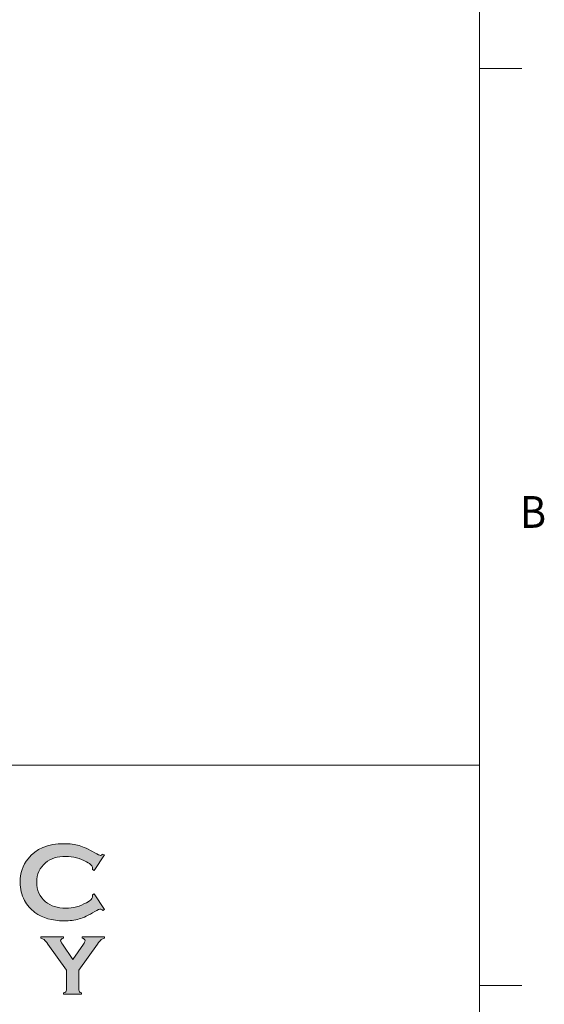
# Model space of a CAD drawing. Units: inches. Extents: x 0.4 to 21.9, y 0.1 to 16.8.
# Drawn here: x 20.3 to 21.8, y 3 to 5.9 of the extents above; entities that cross this region are included whole.
import ezdxf

# ---------------------------------------------------------------- set-up
doc = ezdxf.new("R2010")
doc.units = ezdxf.units.IN
doc.header["$MEASUREMENT"] = 0
doc.layers.add('Title Block - Frame', color=7, linetype='Continuous')
doc.layers.add('Title Block - Logo', color=7, linetype='Continuous')
doc.styles.add('SLDTEXTSTYLE1', font='TXT', dxfattribs={"width": 0.605})

msp = doc.modelspace()

# ---------------------------------------------------------------- hatches: boundary and pattern name
at = {"layer": 'Title Block - Logo', "linetype": 'Continuous', "lineweight": 0, "true_color": 0x00529c}
h = msp.add_hatch(color=154, dxfattribs=at)
h.dxf.hatch_style = 2
edge = h.paths.add_edge_path()
edge.add_spline(control_points=[(20.47532, 3.32564), (20.47532, 3.32564), (20.50594, 3.2798), (20.50594, 3.2798), (20.50594, 3.2798), (20.50176, 3.27689), (20.50176, 3.27689), (20.49874, 3.27968), (20.49627, 3.28109), (20.49434, 3.28109), (20.49241, 3.28109), (20.48698, 3.2785), (20.47807, 3.27334), (20.45958, 3.26267), (20.44404, 3.25549), (20.43141, 3.25177), (20.41879, 3.24806), (20.40378, 3.2462), (20.38638, 3.2462), (20.35168, 3.2462), (20.32321, 3.25442), (20.30097, 3.27086), (20.28786, 3.28042), (20.27755, 3.29229), (20.27003, 3.30646), (20.26133, 3.32269), (20.25697, 3.34057), (20.25697, 3.36013), (20.25697, 3.38677), (20.26477, 3.40992), (20.28034, 3.42958), (20.30376, 3.45912), (20.33916, 3.47389), (20.38653, 3.47389), (20.40394, 3.47389), (20.41887, 3.47207), (20.43133, 3.46842), (20.44379, 3.46476), (20.45938, 3.45756), (20.47807, 3.44683), (20.48698, 3.44177), (20.49241, 3.43925), (20.49434, 3.43925), (20.49627, 3.43925), (20.49874, 3.44065), (20.50176, 3.44344), (20.50176, 3.44344), (20.50594, 3.44054), (20.50594, 3.44054), (20.50594, 3.44054), (20.47532, 3.39461), (20.47532, 3.39461), (20.47532, 3.39461), (20.47097, 3.3975), (20.47097, 3.3975), (20.47119, 3.39921), (20.47129, 3.40066), (20.47129, 3.40184), (20.47129, 3.40493), (20.46995, 3.40785), (20.46727, 3.41058), (20.46458, 3.41331), (20.4598, 3.4166), (20.45292, 3.42046), (20.43391, 3.43116), (20.41377, 3.43651), (20.3925, 3.43651), (20.36736, 3.43651), (20.34732, 3.43023), (20.33239, 3.41768), (20.31477, 3.40298), (20.30596, 3.38376), (20.30596, 3.36005), (20.30596, 3.33633), (20.31477, 3.31712), (20.33239, 3.30241), (20.34732, 3.28986), (20.36736, 3.28358), (20.3925, 3.28358), (20.41377, 3.28358), (20.43391, 3.28896), (20.45292, 3.2997), (20.4598, 3.30356), (20.46458, 3.30687), (20.46727, 3.30961), (20.46995, 3.31235), (20.47129, 3.31527), (20.47129, 3.31839), (20.47129, 3.31957), (20.47119, 3.32097), (20.47097, 3.32258), (20.47097, 3.32258), (20.47532, 3.32564), (20.47532, 3.32564)], knot_values=[0, 0, 0, 0, 1, 1, 1, 2, 2, 2, 3, 3, 3, 4, 4, 4, 5, 5, 5, 6, 6, 6, 7, 7, 7, 8, 8, 8, 9, 9, 9, 10, 10, 10, 11, 11, 11, 12, 12, 12, 13, 13, 13, 14, 14, 14, 15, 15, 15, 16, 16, 16, 17, 17, 17, 18, 18, 18, 19, 19, 19, 20, 20, 20, 21, 21, 21, 22, 22, 22, 23, 23, 23, 24, 24, 24, 25, 25, 25, 26, 26, 26, 27, 27, 27, 28, 28, 28, 29, 29, 29, 30, 30, 30, 31, 31, 31, 31], degree=3, periodic=0)
at = {"layer": 'Title Block - Logo', "linetype": 'Continuous', "lineweight": 0}
h = msp.add_hatch(color=7, dxfattribs=at)
h.dxf.hatch_style = 2
edge = h.paths.add_edge_path()
edge.add_spline(control_points=[(20.43069, 3.10018), (20.43069, 3.10018), (20.43069, 3.04223), (20.43069, 3.04223), (20.43069, 3.03966), (20.43128, 3.03771), (20.43246, 3.03639), (20.43364, 3.03507), (20.4357, 3.03399), (20.43864, 3.03316), (20.43864, 3.03316), (20.43864, 3.02918), (20.43864, 3.02918), (20.43864, 3.02918), (20.38546, 3.02918), (20.38546, 3.02918), (20.38546, 3.02918), (20.38546, 3.03316), (20.38546, 3.03316), (20.38844, 3.03399), (20.39056, 3.03507), (20.3918, 3.03639), (20.39304, 3.03771), (20.39366, 3.03966), (20.39366, 3.04223), (20.39366, 3.04223), (20.39366, 3.10018), (20.39366, 3.10018), (20.39366, 3.10018), (20.33887, 3.17729), (20.33887, 3.17729), (20.33415, 3.18392), (20.33044, 3.18837), (20.32775, 3.19064), (20.32505, 3.19292), (20.32185, 3.1943), (20.31812, 3.1948), (20.31812, 3.1948), (20.31812, 3.19878), (20.31812, 3.19878), (20.31812, 3.19878), (20.38509, 3.19878), (20.38509, 3.19878), (20.38509, 3.19878), (20.38509, 3.1948), (20.38509, 3.1948), (20.37953, 3.19389), (20.37676, 3.19133), (20.37676, 3.1871), (20.37676, 3.18562), (20.37845, 3.18234), (20.38186, 3.17729), (20.38186, 3.17729), (20.41243, 3.13192), (20.41243, 3.13192), (20.41243, 3.13192), (20.44387, 3.17729), (20.44387, 3.17729), (20.44727, 3.18218), (20.44896, 3.18548), (20.44896, 3.18723), (20.44896, 3.18913), (20.44821, 3.19076), (20.44673, 3.19213), (20.44524, 3.19349), (20.4432, 3.19438), (20.44064, 3.1948), (20.44064, 3.1948), (20.44064, 3.19878), (20.44064, 3.19878), (20.44064, 3.19878), (20.50623, 3.19878), (20.50623, 3.19878), (20.50623, 3.19878), (20.50623, 3.1948), (20.50623, 3.1948), (20.5025, 3.1943), (20.49929, 3.19292), (20.4966, 3.19064), (20.49391, 3.18837), (20.4902, 3.18392), (20.48548, 3.17729), (20.48548, 3.17729), (20.43069, 3.10018), (20.43069, 3.10018)], knot_values=[0, 0, 0, 0, 1, 1, 1, 2, 2, 2, 3, 3, 3, 4, 4, 4, 5, 5, 5, 6, 6, 6, 7, 7, 7, 8, 8, 8, 9, 9, 9, 10, 10, 10, 11, 11, 11, 12, 12, 12, 13, 13, 13, 14, 14, 14, 15, 15, 15, 16, 16, 16, 17, 17, 17, 18, 18, 18, 19, 19, 19, 20, 20, 20, 21, 21, 21, 22, 22, 22, 23, 23, 23, 24, 24, 24, 25, 25, 25, 26, 26, 26, 27, 27, 27, 28, 28, 28, 28], degree=3, periodic=0)

# ---------------------------------------------------------------- linework, layer by layer
at = {"layer": 'Title Block - Frame', "linetype": 'Continuous', "lineweight": 18}
for p, q in [((21.6142, 0.34616), (21.6142, 16.59616)), ((21.6142, 5.76316), (21.7392, 5.76316)), ((15.78245, 3.70606), (21.6142, 3.70606)), ((21.6142, 3.05516), (21.7392, 3.05516))]:
    msp.add_line(p, q, dxfattribs=at)
at = {"layer": 'Title Block - Logo', "color": 154, "linetype": 'Continuous', "lineweight": 0, "true_color": 0x00529c}
for points, knots in [([(20.28034, 3.42958), (20.30376, 3.45912), (20.33916, 3.47389), (20.38653, 3.47389), (20.40394, 3.47389), (20.41887, 3.47207), (20.43133, 3.46842)], [10, 10, 10, 10, 11, 11, 11, 12, 12, 12, 12]), ([(20.45292, 3.42046), (20.43391, 3.43116), (20.41377, 3.43651), (20.3925, 3.43651), (20.36736, 3.43651), (20.34732, 3.43023), (20.33239, 3.41768)], [21, 21, 21, 21, 22, 22, 22, 23, 23, 23, 23]), ([(20.47807, 3.44683), (20.48698, 3.44177), (20.49241, 3.43925), (20.49434, 3.43925), (20.49627, 3.43925), (20.49874, 3.44065), (20.50176, 3.44344)], [13, 13, 13, 13, 14, 14, 14, 15, 15, 15, 15]), ([(20.27003, 3.30646), (20.26133, 3.32269), (20.25697, 3.34057), (20.25697, 3.36013), (20.25697, 3.38677), (20.26477, 3.40992), (20.28034, 3.42958)], [8, 8, 8, 8, 9, 9, 9, 10, 10, 10, 10]), ([(20.33239, 3.41768), (20.31477, 3.40298), (20.30596, 3.38376), (20.30596, 3.36005), (20.30596, 3.33633), (20.31477, 3.31712), (20.33239, 3.30241)], [23, 23, 23, 23, 24, 24, 24, 25, 25, 25, 25]), ([(20.47097, 3.3975), (20.47119, 3.39921), (20.47129, 3.40066), (20.47129, 3.40184), (20.47129, 3.40493), (20.46995, 3.40785), (20.46727, 3.41058)], [18, 18, 18, 18, 19, 19, 19, 20, 20, 20, 20]), ([(20.46727, 3.30961), (20.46995, 3.31235), (20.47129, 3.31527), (20.47129, 3.31839), (20.47129, 3.31957), (20.47119, 3.32097), (20.47097, 3.32258)], [28, 28, 28, 28, 29, 29, 29, 30, 30, 30, 30]), ([(20.33239, 3.30241), (20.34732, 3.28986), (20.36736, 3.28358), (20.3925, 3.28358), (20.41377, 3.28358), (20.43391, 3.28896), (20.45292, 3.2997)], [25, 25, 25, 25, 26, 26, 26, 27, 27, 27, 27]), ([(20.43141, 3.25177), (20.41879, 3.24806), (20.40378, 3.2462), (20.38638, 3.2462), (20.35168, 3.2462), (20.32321, 3.25442), (20.30097, 3.27086)], [5, 5, 5, 5, 6, 6, 6, 7, 7, 7, 7]), ([(20.50176, 3.27689), (20.49874, 3.27968), (20.49627, 3.28109), (20.49434, 3.28109), (20.49241, 3.28109), (20.48698, 3.2785), (20.47807, 3.27334)], [2, 2, 2, 2, 3, 3, 3, 4, 4, 4, 4])]:
    msp.add_open_spline(points, degree=3, knots=knots, dxfattribs=at)
for points in [[(20.43133, 3.46842), (20.44379, 3.46476), (20.45938, 3.45756), (20.47807, 3.44683)], [(20.50594, 3.44054), (20.50594, 3.44054), (20.47532, 3.39461), (20.47532, 3.39461)], [(20.50176, 3.44344), (20.50176, 3.44344), (20.50594, 3.44054), (20.50594, 3.44054)], [(20.46727, 3.41058), (20.46458, 3.41331), (20.4598, 3.4166), (20.45292, 3.42046)], [(20.47532, 3.39461), (20.47532, 3.39461), (20.47097, 3.3975), (20.47097, 3.3975)], [(20.47097, 3.32258), (20.47097, 3.32258), (20.47532, 3.32564), (20.47532, 3.32564)], [(20.47532, 3.32564), (20.47532, 3.32564), (20.50594, 3.2798), (20.50594, 3.2798)], [(20.30097, 3.27086), (20.28786, 3.28042), (20.27755, 3.29229), (20.27003, 3.30646)], [(20.45292, 3.2997), (20.4598, 3.30356), (20.46458, 3.30687), (20.46727, 3.30961)], [(20.47807, 3.27334), (20.45958, 3.26267), (20.44404, 3.25549), (20.43141, 3.25177)], [(20.50594, 3.2798), (20.50594, 3.2798), (20.50176, 3.27689), (20.50176, 3.27689)]]:
    msp.add_open_spline(points, degree=3, dxfattribs=at)
at = {"layer": 'Title Block - Logo', "color": 7, "linetype": 'Continuous', "lineweight": 0}
for points in [[(20.31812, 3.1948), (20.31812, 3.1948), (20.31812, 3.19878), (20.31812, 3.19878)], [(20.31812, 3.19878), (20.31812, 3.19878), (20.38509, 3.19878), (20.38509, 3.19878)], [(20.38509, 3.19878), (20.38509, 3.19878), (20.38509, 3.1948), (20.38509, 3.1948)], [(20.44064, 3.1948), (20.44064, 3.1948), (20.44064, 3.19878), (20.44064, 3.19878)], [(20.44064, 3.19878), (20.44064, 3.19878), (20.50623, 3.19878), (20.50623, 3.19878)], [(20.50623, 3.19878), (20.50623, 3.19878), (20.50623, 3.1948), (20.50623, 3.1948)], [(20.32775, 3.19064), (20.32505, 3.19292), (20.32185, 3.1943), (20.31812, 3.1948)], [(20.33887, 3.17729), (20.33415, 3.18392), (20.33044, 3.18837), (20.32775, 3.19064)], [(20.39366, 3.10018), (20.39366, 3.10018), (20.33887, 3.17729), (20.33887, 3.17729)], [(20.38186, 3.17729), (20.38186, 3.17729), (20.41243, 3.13192), (20.41243, 3.13192)], [(20.41243, 3.13192), (20.41243, 3.13192), (20.44387, 3.17729), (20.44387, 3.17729)], [(20.48548, 3.17729), (20.48548, 3.17729), (20.43069, 3.10018), (20.43069, 3.10018)], [(20.44673, 3.19213), (20.44524, 3.19349), (20.4432, 3.19438), (20.44064, 3.1948)], [(20.4966, 3.19064), (20.49391, 3.18837), (20.4902, 3.18392), (20.48548, 3.17729)], [(20.50623, 3.1948), (20.5025, 3.1943), (20.49929, 3.19292), (20.4966, 3.19064)], [(20.39366, 3.04223), (20.39366, 3.04223), (20.39366, 3.10018), (20.39366, 3.10018)], [(20.43069, 3.10018), (20.43069, 3.10018), (20.43069, 3.04223), (20.43069, 3.04223)], [(20.38546, 3.03316), (20.38844, 3.03399), (20.39056, 3.03507), (20.3918, 3.03639)], [(20.38546, 3.02918), (20.38546, 3.02918), (20.38546, 3.03316), (20.38546, 3.03316)], [(20.43864, 3.02918), (20.43864, 3.02918), (20.38546, 3.02918), (20.38546, 3.02918)], [(20.3918, 3.03639), (20.39304, 3.03771), (20.39366, 3.03966), (20.39366, 3.04223)], [(20.43069, 3.04223), (20.43069, 3.03966), (20.43128, 3.03771), (20.43246, 3.03639)], [(20.43246, 3.03639), (20.43364, 3.03507), (20.4357, 3.03399), (20.43864, 3.03316)], [(20.43864, 3.03316), (20.43864, 3.03316), (20.43864, 3.02918), (20.43864, 3.02918)]]:
    msp.add_open_spline(points, degree=3, dxfattribs=at)
for points, knots in [([(20.38509, 3.1948), (20.37953, 3.19389), (20.37676, 3.19133), (20.37676, 3.1871), (20.37676, 3.18562), (20.37845, 3.18234), (20.38186, 3.17729)], [15, 15, 15, 15, 16, 16, 16, 17, 17, 17, 17]), ([(20.44387, 3.17729), (20.44727, 3.18218), (20.44896, 3.18548), (20.44896, 3.18723), (20.44896, 3.18913), (20.44821, 3.19076), (20.44673, 3.19213)], [19, 19, 19, 19, 20, 20, 20, 21, 21, 21, 21])]:
    msp.add_open_spline(points, degree=3, knots=knots, dxfattribs=at)

# ---------------------------------------------------------------- texts
at = {"layer": 'Title Block - Frame', "lineweight": 0, "style": 'SLDTEXTSTYLE1', "width": 0.913}
msp.add_text('B', height=0.09375, dxfattribs=at).set_placement((21.7342, 4.40647))

doc.saveas('drawing.dxf')
